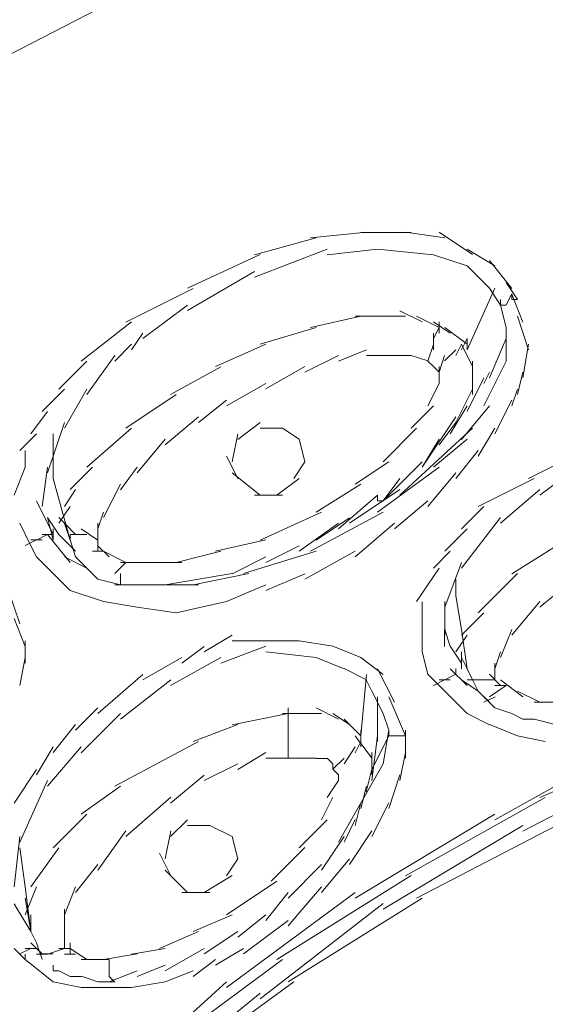
# Model space of a CAD drawing. Extents: x 0 to 840, y 0 to 1188.
# Drawn here: x 518 to 526, y 679 to 694 of the extents above; entities that cross this region are included whole.
import ezdxf

# ---------------------------------------------------------------- set-up
doc = ezdxf.new("R2010")
doc.units = 0
doc.header["$MEASUREMENT"] = 0
doc.layers.add('MODEL', color=7, linetype='Continuous', lineweight=20)

msp = doc.modelspace()

# ---------------------------------------------------------------- linework, layer by layer
at = {"layer": 'MODEL'}
for p, q in [((519.8672636, 693.86316928), (517.24487068, 692.51001195)), ((522.82644033, 690.22782252), (521.89687054, 689.97407863)), ((523.58771499, 690.31269058), (522.74271216, 690.22808061)), ((524.26410009, 690.31161521), (523.50295447, 690.31161521)), ((524.77244815, 690.22855377), (524.18043644, 690.31312072)), ((525.19526142, 689.97489591), (524.68783818, 690.31316374)), ((521.98135147, 689.97472386), (520.88191652, 689.46659087)), ((521.89693506, 689.63516559), (522.99634851, 690.05800037)), ((522.996327, 689.97326136), (523.75745111, 690.05709706)), ((523.75738659, 690.05726912), (524.60307766, 689.9733904)), ((524.60309917, 689.97403562), (525.1105009, 689.80417046)), ((525.53344322, 689.8051598), (525.11058693, 690.05886066)), ((525.11062995, 689.80528884), (525.44889777, 689.466978)), ((525.78707957, 689.4652144), (525.44879023, 689.88873741)), ((520.8818735, 689.12987157), (521.89669848, 689.72115203)), ((525.87175406, 689.2984463), (525.7018889, 689.55214716)), ((520.966548, 689.46400999), (519.95170151, 688.95656523)), ((525.11052241, 688.53656943), (525.53335719, 689.46611771)), ((525.4489838, 689.46590263), (525.61740797, 689.21289)), ((525.70175985, 689.21392235), (525.78701504, 689.38232502)), ((525.95614896, 688.95639318), (525.78699354, 689.37922796)), ((525.78703655, 689.29689777), (525.78703655, 689.38073347)), ((525.78707957, 689.29702681), (525.78707957, 689.38086252)), ((525.78710107, 689.29749997), (525.78710107, 689.38133568)), ((525.78712258, 689.29762902), (525.78712258, 689.38146472)), ((525.78714409, 689.29771505), (525.78714409, 689.38155075)), ((525.78714409, 689.29762902), (525.78714409, 689.38146472)), ((525.78714409, 689.297586), (525.78714409, 689.38142171)), ((525.78714409, 689.29694078), (525.78714409, 689.38077649)), ((525.78714409, 689.29685475), (525.78714409, 689.38069046)), ((525.78716559, 689.2978871), (525.78716559, 689.38172281)), ((525.78716559, 689.29780107), (525.78716559, 689.38163678)), ((525.78716559, 689.29762902), (525.78716559, 689.38146472)), ((525.7871871, 689.29741394), (525.7871871, 689.38124965)), ((520.20553142, 688.70475701), (520.88208858, 689.21284699)), ((525.6171929, 689.21301904), (525.6171929, 689.297586)), ((525.6172144, 689.21155654), (525.6172144, 689.2961235)), ((525.61723591, 689.21233081), (525.61723591, 689.29689777)), ((525.61723591, 689.21314809), (525.70180287, 689.21314809)), ((525.61725742, 689.21306206), (525.61725742, 689.29762902)), ((525.61727893, 689.2143525), (525.61727893, 689.29891946)), ((525.61727893, 689.21379331), (525.61727893, 689.29836027)), ((525.61727893, 689.2137503), (525.61727893, 689.29831725)), ((525.61727893, 689.21245985), (525.61727893, 689.29702681)), ((525.61730043, 689.21310507), (525.61730043, 689.29767203)), ((525.61730043, 689.21254588), (525.61730043, 689.29711284)), ((525.61732194, 689.21297603), (525.61732194, 689.29754299)), ((525.61732194, 689.21233081), (525.7018889, 688.87401997)), ((525.78710107, 689.29749997), (525.87166803, 689.29749997)), ((523.50295447, 689.04392815), (522.74251859, 688.87548247)), ((524.1803074, 689.04315388), (523.41916178, 689.04315388)), ((524.43394375, 688.95798472), (524.09565441, 689.12780687)), ((524.68758009, 688.87449313), (524.34858102, 689.04289579)), ((526.04084496, 688.53661244), (525.87168954, 689.04332594)), ((520.03564475, 688.95807075), (519.27449913, 688.36605904)), ((524.85682154, 688.78945301), (524.60309917, 688.95785568)), ((524.68766612, 688.79018426), (524.68766612, 688.95858693)), ((520.03551571, 688.53644038), (520.20535936, 688.79014125)), ((522.82652636, 688.87574056), (521.98152353, 688.62130844)), ((524.60316369, 688.70578937), (524.68773064, 688.87561152)), ((524.60316369, 688.53644038), (524.60316369, 688.79014125)), ((525.11060844, 688.61958785), (524.77231911, 688.87397696)), ((525.70186739, 688.87475122), (525.70186739, 688.36661823)), ((519.7825676, 688.36670426), (520.03555872, 688.62040513)), ((522.0658539, 688.62105035), (521.30470828, 688.28273951)), ((524.51868276, 688.36481162), (524.60324972, 688.61851248)), ((524.94072177, 688.45191644), (525.02528873, 688.6203191)), ((525.02526722, 688.53639737), (525.11052241, 688.70480003)), ((525.19526142, 688.28192223), (525.02539626, 688.62019006)), ((525.11056542, 688.6203191), (525.11056542, 688.70488606)), ((525.11058693, 688.53639737), (525.11058693, 688.70480003)), ((525.44879023, 688.11433685), (525.70178136, 688.70561731)), ((525.956278, 688.11369163), (526.04084496, 688.62040513)), ((519.3591091, 687.85990473), (519.78265362, 688.45187343)), ((522.65805918, 688.1983016), (523.16546091, 688.45200247)), ((523.1654394, 688.36674728), (523.58758595, 688.53656943)), ((523.58760746, 688.45269071), (523.92658502, 688.45269071)), ((523.92656352, 688.45204548), (524.2641216, 688.45204548)), ((524.26414311, 688.45251865), (524.51855372, 688.36722044)), ((524.68768763, 688.19834462), (524.77225459, 688.45204548)), ((524.77223308, 688.36730647), (524.94065725, 688.53712862)), ((519.3591091, 688.3665322), (518.93694105, 687.94365441)), ((522.06606898, 687.94511691), (522.65805918, 688.28338473)), ((524.51853221, 688.36674728), (524.60309917, 688.28213731)), ((525.19508937, 688.11364862), (525.19508937, 688.36661823)), ((525.70178136, 688.36661823), (525.36420177, 687.69003957)), ((521.38869454, 688.28119098), (520.62825866, 687.85900142)), ((524.60303464, 688.28196525), (524.6876016, 688.19808653)), ((524.68766612, 688.19821557), (524.68766612, 688.28205128)), ((524.68773064, 688.19757035), (524.68773064, 688.11296038)), ((525.19513238, 687.86003378), (525.19513238, 688.1983016)), ((525.36430931, 688.02826438), (525.44887626, 688.19808653)), ((525.87181858, 687.86011981), (525.95638554, 688.19838763)), ((521.47332602, 687.6901256), (522.06600445, 688.02839342)), ((524.68753708, 688.02903865), (524.51838166, 687.69072781)), ((524.68770914, 688.1136056), (524.68770914, 688.02830739)), ((525.11054392, 687.60564467), (525.36424479, 688.11373465)), ((519.02150801, 687.94150367), (518.68250893, 687.60319283)), ((519.02150801, 687.3516427), (519.35906609, 687.94361139)), ((520.71224492, 687.86007679), (519.95180904, 687.3519438)), ((524.9408078, 687.43625267), (525.19521841, 687.94296617)), ((525.78705806, 687.68930832), (525.87162501, 687.94300919)), ((521.05117947, 687.43711297), (521.47332602, 687.77538079)), ((524.60314218, 687.68999656), (524.26414311, 687.35168572)), ((524.85688606, 687.26643052), (525.11058693, 687.68926531)), ((525.44883325, 687.68926531), (525.02526722, 687.18250879)), ((525.5334002, 687.2672478), (525.78710107, 687.77533778)), ((518.76780714, 687.60499945), (518.51408476, 687.26668861)), ((518.76776412, 686.67605338), (519.02146499, 687.43715598)), ((520.54377774, 687.09884514), (521.05117947, 687.52099169)), ((521.6432342, 687.18182055), (521.98150202, 687.43552142)), ((524.43402978, 686.76062033), (524.94074328, 687.5210347)), ((524.68773064, 687.09893117), (524.94072177, 687.437199)), ((518.59798499, 687.2672478), (518.34497236, 687.01423517)), ((518.85235259, 687.2672478), (518.85235259, 686.84437001)), ((520.03568776, 687.3516427), (519.3591091, 686.76031923)), ((521.55862422, 686.84441302), (521.64319118, 687.2672478)), ((521.98150202, 687.35181476), (522.31976984, 687.35181476)), ((522.31968381, 687.35190079), (522.57338468, 687.18345511)), ((524.34858102, 687.35258903), (523.84184601, 686.84514427)), ((524.09576195, 686.33692526), (525.19517539, 687.3510405)), ((525.27972084, 686.92893697), (525.53342171, 687.35177175)), ((520.12034075, 686.67682764), (520.54388527, 687.18422938)), ((522.57336318, 687.18427239), (522.65793013, 686.84527332)), ((524.43400827, 686.76057732), (524.68770914, 687.1834121)), ((525.11052241, 687.18345511), (524.60309917, 686.76057732)), ((518.42951781, 687.01350392), (518.42951781, 686.75976004)), ((524.94070026, 686.59066914), (525.27967783, 687.01419216)), ((526.88653602, 687.0143212), (526.04082345, 686.59075517)), ((518.85241711, 686.84458508), (518.85241711, 686.5908412)), ((521.64316967, 686.59079819), (521.47330451, 686.92906601)), ((522.65801616, 686.84441302), (522.48886074, 686.59066914)), ((523.92647749, 686.84419795), (523.41905424, 686.50588711)), ((523.84206108, 686.25171308), (524.43405128, 686.84368177)), ((524.09571894, 686.50623123), (524.43398676, 686.84449905)), ((526.21002188, 686.33769952), (526.88657904, 686.84441302)), ((518.42945328, 686.76040526), (518.26029786, 686.33752746)), ((518.68250893, 686.16783436), (518.76776412, 686.76049129)), ((519.44434279, 686.7605343), (519.10605345, 686.42222346)), ((519.86732812, 686.4214492), (520.12031924, 686.75971702)), ((521.98150202, 686.3385168), (521.55864573, 686.67678463)), ((524.68783818, 686.76074938), (523.75755865, 686.08417071)), ((524.51848919, 686.16615679), (524.94063574, 686.67424676)), ((518.8523956, 686.58993789), (519.10609647, 685.66034659)), ((519.61349821, 686.00033501), (519.86719907, 686.50704851)), ((522.5734277, 686.59208863), (522.23442862, 686.33907599)), ((523.50301899, 686.50601616), (522.82644033, 686.0838266)), ((523.84203958, 686.2523583), (524.09574044, 686.59062613)), ((526.12541191, 686.58903458), (525.27969934, 686.16615679)), ((519.1905774, 686.42226648), (519.02142198, 686.16783436)), ((523.33457332, 685.91460665), (524.09569743, 686.42269663)), ((525.61734345, 685.91555298), (526.21002188, 686.42364295)), ((518.85235259, 685.74573083), (518.59792047, 686.25244433)), ((522.31974834, 686.33692526), (521.89689205, 686.33692526)), ((523.16550393, 685.82879227), (523.75749413, 686.33688224)), ((523.7574296, 686.25167007), (523.84199656, 686.25167007)), ((523.75745111, 686.25296051), (523.75745111, 686.3382157)), ((524.01113047, 685.82960955), (524.51853221, 686.25244433)), ((519.10609647, 686.16770532), (518.93694105, 685.91396143)), ((519.52890974, 685.82892132), (519.6134767, 686.08331042)), ((522.9110503, 686.08386961), (521.98148051, 685.66099182)), ((523.84197505, 686.08386961), (522.7425401, 685.49116967)), ((525.36430931, 686.16714613), (525.02531023, 685.82883529)), ((518.34490783, 685.91348827), (518.51404175, 685.57517743)), ((518.76778563, 685.99934567), (518.93691954, 685.74560179)), ((518.76782864, 685.99925964), (518.8523956, 685.6609488)), ((519.10596742, 685.83029779), (518.936812, 686.00011993)), ((519.02140047, 685.91258496), (519.10596742, 685.65957233)), ((519.19070644, 685.74555877), (519.02155102, 685.91396143)), ((519.52893125, 685.66099182), (519.52893125, 685.91396143)), ((522.57338468, 685.49129871), (523.16537488, 685.91413349)), ((522.82644033, 685.65965836), (523.33455181, 685.99792618)), ((523.41916178, 685.40673176), (524.01115198, 685.91413349)), ((525.02528873, 685.23751181), (525.61727893, 685.99934567)), ((518.85230957, 685.66047564), (518.85230957, 685.8288783)), ((518.85233108, 685.74555877), (518.85233108, 685.82939448)), ((519.52893125, 685.66090579), (519.27449913, 685.82930845)), ((525.11060844, 685.82948051), (524.77231911, 685.49116967)), ((518.59798499, 685.66116387), (518.42953931, 685.57586567)), ((518.68248742, 685.66107785), (518.51404175, 685.66107785)), ((518.76774261, 685.74499958), (518.59787745, 685.66038961)), ((518.85228806, 685.74358009), (518.6824229, 685.74358009)), ((519.10605345, 685.32220781), (518.76776412, 685.7450426)), ((518.93691954, 685.74555877), (519.19062041, 685.49112665)), ((519.10601044, 685.66086277), (519.10601044, 685.74542973)), ((519.35906609, 685.74560179), (519.10605345, 685.74560179)), ((519.10605345, 685.66103483), (519.19062041, 685.40660271)), ((519.52884522, 685.48966415), (519.52884522, 685.6594863)), ((519.52899577, 685.57590868), (519.52899577, 685.74573083)), ((522.06615501, 685.66116387), (521.30500939, 685.49129871)), ((518.51399873, 685.57461824), (518.59785594, 685.40544131)), ((519.61351971, 685.4915568), (519.44436429, 685.4915568)), ((519.69808667, 685.40595749), (519.52893125, 685.5750914)), ((519.95176603, 685.32272399), (519.6134767, 685.49112665)), ((521.38871605, 685.49121268), (520.71213738, 685.32276701)), ((522.82644033, 685.49112665), (521.72771512, 685.15281581)), ((522.06593993, 685.32194973), (522.57334167, 685.57491934)), ((522.65803767, 685.06842092), (523.41916178, 685.49056746)), ((524.85682154, 685.49121268), (524.60309917, 685.2374688)), ((526.46301301, 685.57358589), (525.78714409, 685.15070809)), ((518.59785594, 685.40591448), (518.85226656, 685.15217059)), ((519.35913061, 685.2374688), (519.02155102, 685.40660271)), ((519.19072795, 685.40587146), (519.35915212, 685.23669453)), ((519.95187357, 685.32263796), (519.78271815, 685.1527728)), ((520.29003385, 685.32281002), (519.86717757, 685.32281002)), ((520.79681188, 685.3221648), (520.20550991, 685.3221648)), ((521.5585597, 685.15174045), (522.06596144, 685.40544131)), ((524.77244815, 684.64481187), (525.02543928, 685.32134752)), ((519.35908759, 685.23755483), (519.52893125, 685.06910915)), ((524.68775215, 685.23751181), (524.34875308, 684.73006706)), ((518.85235259, 685.15290184), (519.10605345, 684.89988921)), ((519.52888823, 685.06915217), (519.86715606, 684.9845422)), ((519.86715606, 685.06906614), (519.86715606, 684.98445617)), ((519.86717757, 685.15294486), (519.86717757, 685.06906614)), ((519.8672636, 684.98441315), (519.8672636, 685.06898011)), ((520.54371321, 684.98523043), (521.05111495, 685.06979739)), ((521.81245414, 685.15251471), (520.96674156, 684.98406903)), ((521.05109344, 685.06966834), (521.55849518, 685.15350405)), ((522.06591842, 684.89765245), (522.65790862, 685.15062206)), ((524.94065725, 685.06898011), (524.94065725, 684.89980318)), ((525.87153898, 685.15298787), (525.27952728, 684.5616644)), ((526.20989284, 684.64601628), (526.71729458, 685.06885106)), ((518.34495085, 684.3919713), (518.17579543, 684.90006127)), ((519.10607496, 684.89911495), (519.6134767, 684.72924978)), ((521.05120098, 684.98445617), (519.78263212, 684.98445617)), ((519.78276116, 684.98376793), (520.20559594, 684.98376793)), ((520.20550991, 684.98449918), (520.54377774, 684.98449918)), ((521.47330451, 684.73011008), (522.06598295, 684.98449918)), ((524.94057122, 684.90152377), (524.94057122, 684.81622556)), ((519.61367026, 684.72963692), (520.12038376, 684.6457582)), ((520.71224492, 684.56239565), (521.47336903, 684.73079831)), ((524.43400827, 684.72864758), (524.43400827, 684.5602019)), ((524.77227609, 684.22339658), (524.77227609, 684.73011008)), ((524.94070026, 684.81467703), (525.02526722, 684.30792052)), ((525.78710107, 684.22343959), (526.20993585, 684.73015309)), ((520.12021171, 684.64618834), (520.71220191, 684.56157837)), ((524.43398676, 684.56226661), (524.43398676, 684.39240145)), ((518.42951781, 684.05275715), (518.26036239, 684.47559193)), ((525.36426629, 684.56149234), (525.02526722, 684.2231815)), ((524.43402978, 684.39179924), (524.43402978, 683.96960968)), ((524.77225459, 684.05344539), (524.77225459, 684.30783449)), ((524.77234061, 684.30714625), (524.85690757, 684.05271413)), ((525.02524571, 684.30671611), (525.1105009, 683.71401616)), ((525.6171929, 683.88362324), (525.78703655, 684.30645802)), ((518.4294963, 683.79978753), (518.4294963, 684.13805536)), ((521.13568191, 683.9690935), (521.55851669, 684.22279437)), ((521.55858121, 684.13801234), (522.06598295, 684.13801234)), ((522.06606898, 684.13827043), (522.57347071, 684.13827043)), ((522.57362126, 684.13831344), (523.081023, 684.05370347)), ((525.11058693, 684.22356864), (524.94072177, 683.96982475)), ((520.79663982, 683.79961547), (521.13561739, 684.05331634)), ((521.38871605, 683.79987356), (522.06598295, 684.05357443)), ((522.06604747, 683.96887843), (522.82646184, 683.88426846)), ((523.0807219, 684.05430568), (523.50286844, 683.88586)), ((524.43407279, 683.96887843), (524.51863975, 683.63056759)), ((524.85680003, 684.05353141), (525.0252242, 683.79978753)), ((525.02533174, 683.96978174), (525.02533174, 683.71534962)), ((525.53333568, 683.71577977), (525.6171929, 683.97016887)), ((518.34495085, 683.46276713), (518.42951781, 683.88629015)), ((520.20544539, 683.5467749), (520.79672585, 683.88504272)), ((520.62832319, 683.46169177), (521.38873755, 683.88521478)), ((522.82646184, 683.88499971), (523.25000636, 683.71513455)), ((523.50297598, 683.88319309), (523.84195355, 683.62944921)), ((525.02524571, 683.88508574), (525.1105009, 683.71522058)), ((523.25004938, 683.71603786), (523.58760746, 683.54759218)), ((524.011195, 683.20850707), (523.75747262, 683.71522058)), ((525.11052241, 683.46096052), (524.85680003, 683.71466138)), ((524.94089383, 683.63207311), (524.94089383, 683.71590881)), ((525.11058693, 683.71539263), (525.19515389, 683.54694696)), ((525.5333787, 683.63052458), (525.5333787, 683.79892724)), ((525.53346473, 683.54698997), (525.53346473, 683.71539263)), ((519.52884522, 683.03683529), (520.20540238, 683.62949222)), ((519.86722058, 682.95403194), (520.62834469, 683.54600063)), ((523.50301899, 682.69886857), (523.58758595, 683.62983634)), ((523.58741389, 683.54600063), (523.67266908, 683.37613547)), ((524.51859673, 683.63134186), (524.68773064, 683.46147669)), ((524.77225459, 683.54686093), (524.60309917, 683.46156272)), ((524.85684305, 683.54617269), (524.68768763, 683.54617269)), ((524.94074328, 683.63142788), (524.7722976, 683.54681791)), ((525.27967783, 683.37690974), (525.02524571, 683.54673188)), ((525.44889777, 683.5467749), (525.11060844, 683.5467749)), ((525.19517539, 683.5467749), (525.27974235, 683.37690974)), ((525.53335719, 683.54526938), (525.36420177, 683.54526938)), ((525.61717139, 683.46164875), (525.44872571, 683.6314709)), ((525.956278, 683.2923858), (525.61727893, 683.5467749)), ((523.67286265, 683.37699577), (523.84199656, 683.03868493)), ((524.68773064, 683.46225096), (525.11056542, 683.03937316)), ((525.27967783, 683.37686672), (525.44881174, 683.20842105)), ((525.7018889, 683.46074544), (525.44887626, 683.29156852)), ((525.7019104, 683.46134765), (525.53346473, 683.46134765)), ((526.20995736, 683.2085931), (525.87166803, 683.37699577)), ((523.75745111, 682.61589316), (523.75745111, 683.29242881)), ((524.18028589, 682.70028806), (523.92656352, 683.29225675)), ((525.36430931, 683.29161153), (525.53344322, 683.1224346)), ((525.53352925, 683.2915255), (525.36437383, 683.20764678)), ((519.19064192, 682.78562928), (519.52890974, 683.12316585)), ((522.40437981, 682.95493525), (522.40437981, 683.12333791)), ((523.16539639, 682.95472018), (522.82639732, 683.12312284)), ((525.53342171, 683.1232949), (525.78712258, 683.03868493)), ((527.05491718, 683.20786185), (526.12534739, 683.20786185)), ((519.27449913, 682.44581292), (519.86717757, 683.03709338)), ((522.40431529, 683.03730846), (521.55860272, 682.86886278)), ((522.9110503, 683.03803971), (522.31974834, 683.03803971)), ((522.40427228, 682.78416678), (522.40427228, 683.0371364)), ((523.33457332, 682.87011021), (523.08085094, 683.03851287)), ((523.50291146, 682.69990093), (523.24989882, 682.95429003)), ((523.84191053, 683.03674926), (523.92647749, 682.78373663)), ((525.11052241, 683.03649118), (525.44879023, 682.8680455)), ((525.78710107, 683.03872794), (525.95623498, 682.95484922)), ((525.95625649, 682.95403194), (526.1253904, 682.95403194)), ((526.12549794, 682.95330069), (526.46305602, 682.86869072)), ((518.85235259, 682.44736146), (519.19062041, 682.87019624)), ((521.64308364, 682.86942197), (520.96650498, 682.61498985)), ((522.40427228, 682.61662441), (522.40427228, 682.87101352)), ((523.50306201, 682.61597919), (523.50306201, 682.78580134)), ((523.92662804, 682.78502707), (523.84203958, 682.27689409)), ((523.9265205, 682.78420979), (523.9265205, 682.69891159)), ((524.18032891, 682.36219229), (524.18032891, 682.78571531)), ((525.44881174, 682.87036829), (525.87164652, 682.70050313)), ((522.40440132, 682.36369781), (522.40440132, 682.70196563)), ((523.67279813, 682.36202023), (523.41907575, 682.70028806)), ((523.50299749, 682.53197143), (523.50299749, 682.70037409)), ((523.67281963, 682.1931014), (523.9265205, 682.6998149)), ((523.6730132, 682.02340829), (523.75758016, 682.69994394)), ((523.92660653, 682.70046012), (524.01117349, 682.70046012)), ((524.011195, 682.69826637), (524.09576195, 682.69826637)), ((524.09569743, 682.70028806), (524.18026439, 682.70028806)), ((525.871582, 682.70132041), (526.29441678, 682.61671044)), ((528.40882726, 682.69964284), (526.20997887, 681.77005154)), ((518.598028, 682.10892157), (518.85243862, 682.53175635)), ((518.76778563, 681.9404759), (519.27449913, 682.53313282)), ((521.05133002, 682.61653838), (519.78276116, 681.93995972)), ((523.25000636, 682.27814151), (523.41914027, 682.53253062)), ((523.41909726, 682.44589895), (523.50295447, 682.61430162)), ((525.53331418, 681.43264401), (527.64757411, 682.61589316)), ((521.6432342, 682.19314441), (522.06606898, 682.44684528)), ((522.06602596, 682.36214928), (522.40429379, 682.36214928)), ((522.40431529, 682.361332), (522.82646184, 682.361332)), ((522.8263543, 682.35982648), (522.99619796, 682.35982648)), ((522.99626248, 682.36202023), (523.08082943, 682.27741026)), ((523.0807434, 682.19525213), (523.24987732, 682.36365479)), ((523.67294868, 682.10909363), (523.67294868, 682.44736146)), ((524.09580497, 682.02366638), (524.18037192, 682.4471894)), ((525.95619197, 681.26127333), (528.0704519, 682.36068678)), ((518.26031937, 681.68505444), (518.59787745, 682.19314441)), ((521.13578944, 682.02379542), (521.64319118, 682.27749629)), ((523.08089396, 682.1945639), (523.16546091, 682.10995393)), ((523.08100149, 682.27771137), (523.08100149, 682.19383265)), ((523.84197505, 682.27676504), (523.16539639, 681.09347288)), ((523.5874354, 681.85616703), (523.67269059, 682.19443485)), ((523.67284114, 682.10909363), (523.67284114, 682.27749629)), ((520.62828017, 681.68428017), (521.13568191, 682.10780319)), ((523.1654394, 682.1093087), (523.1654394, 682.0240105)), ((523.92660653, 681.6011327), (524.09574044, 682.10922267)), ((518.34492934, 681.09433317), (518.76776412, 682.02388145)), ((519.86719907, 681.93944354), (519.27449913, 681.51725398)), ((523.16537488, 682.02327925), (522.99621946, 681.77026661)), ((523.50301899, 681.60104667), (523.58758595, 681.9393145)), ((519.95178754, 681.17808285), (520.62834469, 681.77073978)), ((523.08091546, 681.77099787), (522.9110503, 681.43268703)), ((526.29456733, 681.76940632), (524.1803074, 680.58469467)), ((523.41916178, 681.34730279), (523.50301899, 681.68557061)), ((523.67292717, 681.17803983), (523.92662804, 681.68544157)), ((519.35923815, 681.51734001), (518.85250314, 681.00920702)), ((523.4192048, 680.24780332), (525.53346473, 681.51703891)), ((520.62823716, 681.17799682), (520.88193802, 681.43238592)), ((520.88202405, 681.34721676), (521.22029188, 681.34721676)), ((521.22031339, 681.34661455), (521.55858121, 681.17743763)), ((522.99634851, 681.432601), (522.57349222, 681.00903497)), ((523.25002787, 681.09497839), (523.41916178, 681.43324622)), ((523.84199656, 680.07944367), (525.95625649, 681.34725978)), ((526.46294849, 681.34717375), (524.34868855, 680.24771729)), ((518.26046992, 680.41680819), (518.34503688, 681.17722255)), ((519.52888823, 680.67072413), (519.95172301, 681.26200458)), ((520.54384226, 680.83977201), (520.62840921, 681.26191855)), ((521.55864573, 681.17821189), (521.64321269, 680.8406323)), ((522.91096427, 680.67085317), (523.24994184, 681.17756667)), ((523.33450879, 680.75524807), (523.67277662, 681.26196157)), ((518.34490783, 681.00886291), (518.42947479, 680.41753944)), ((518.93691954, 681.00976622), (518.51406325, 680.41844274)), ((522.65808068, 681.00989526), (522.1499477, 680.50245051)), ((520.62840921, 680.58607114), (520.4592538, 680.92433897)), ((521.64321269, 680.84058929), (521.47334753, 680.58615717)), ((522.9110503, 680.33301549), (523.33459482, 680.84041723)), ((519.19064192, 680.33318755), (519.52890974, 680.75602233)), ((522.40420776, 680.24771729), (522.91092126, 680.75580726)), ((520.88204556, 680.33327358), (520.54375623, 680.67154141)), ((521.55864573, 680.58706048), (521.13578944, 680.33404785)), ((524.26416461, 680.58697445), (522.23447164, 679.31911533)), ((518.42945328, 680.4183137), (518.51402024, 679.74173504)), ((518.59809253, 680.41865782), (518.42964685, 679.99578002)), ((519.02152951, 679.99423149), (519.19066342, 680.41706627)), ((522.23447164, 680.50167624), (521.47332602, 679.99491973)), ((522.40435831, 679.82707626), (522.91107181, 680.41973319)), ((518.4294963, 680.24788935), (518.51406325, 679.74113283)), ((521.22024886, 680.3318541), (520.79668283, 680.3318541)), ((521.4732615, 678.89382871), (523.41907575, 680.33219821)), ((522.06596144, 679.90962152), (522.40422926, 680.33314454)), ((524.43398676, 680.24780332), (522.40429379, 678.9799442)), ((518.51399873, 679.74018651), (518.26027636, 680.16233305)), ((521.98152353, 678.72641539), (523.84206108, 680.16336541)), ((518.51406325, 679.9948337), (518.51406325, 679.74108982)), ((519.02152951, 679.65690999), (519.02152951, 680.07974477)), ((521.5585597, 679.99427451), (520.966548, 679.74053062)), ((521.64332022, 679.6560497), (522.06615501, 679.99431752)), ((521.72775814, 679.40277898), (522.40431529, 679.90949248)), ((518.51402024, 679.74113283), (518.59787745, 679.57126767)), ((519.02140047, 679.48747498), (519.02140047, 679.65729713)), ((519.02150801, 679.57057943), (519.02150801, 679.74040158)), ((521.05120098, 679.7410468), (520.45918927, 679.48661468)), ((521.13572492, 679.40282199), (521.64312666, 679.74108982)), ((518.68263797, 679.40308008), (518.5141923, 679.57148274)), ((518.59792047, 679.57208495), (518.68248742, 679.31907232)), ((519.10609647, 679.40230582), (519.10609647, 679.57070848)), ((518.26046992, 679.48558233), (518.42960383, 679.31713665)), ((518.51410627, 679.4872599), (518.34495085, 679.40338118)), ((518.59789896, 679.48536726), (518.42945328, 679.48536726)), ((518.42953931, 679.40221979), (518.42953931, 679.31760981)), ((518.76772111, 679.40213376), (518.59785594, 679.40213376)), ((518.59798499, 679.48523821), (518.68255195, 679.40135949)), ((518.85233108, 679.40282199), (518.68246592, 679.40282199)), ((519.02146499, 679.48618454), (518.76774261, 679.40230582)), ((519.10607496, 679.4866577), (518.93691954, 679.4866577)), ((519.19055589, 679.40191868), (519.02140047, 679.40191868)), ((519.35908759, 679.31838408), (519.10607496, 679.48678674)), ((520.12025472, 679.40411243), (519.61351971, 679.31950246)), ((520.54379924, 679.48510917), (520.03566626, 679.40123045)), ((520.54377774, 679.14860495), (521.13576794, 679.48687277)), ((521.30488034, 679.23295683), (521.72771512, 679.4866577)), ((518.42932424, 679.31795393), (518.85215902, 678.97964309)), ((518.85235259, 679.23295683), (518.85235259, 679.14834686)), ((519.69802215, 679.31765283), (519.27445612, 679.31765283)), ((519.69800064, 679.3164054), (519.69800064, 679.14654024)), ((520.12031924, 679.06408101), (520.54386377, 679.23321492)), ((522.3196408, 679.31838408), (520.37451478, 677.8806598)), ((520.96663402, 679.06313468), (521.30490185, 679.31752379)), ((518.85235259, 679.1484759), (518.93691954, 679.1484759)), ((518.9370916, 679.14705642), (519.10622551, 679.06244645)), ((519.10594592, 679.06167218), (519.27437009, 679.06167218)), ((519.27454215, 679.06532843), (519.52895276, 678.98144971)), ((519.69793612, 679.14619612), (519.69793612, 679.06158615)), ((519.69793612, 679.06158615), (519.78250307, 678.97770743)), ((519.69802215, 678.97921295), (520.12016869, 679.14761561)), ((520.54377774, 678.98003023), (520.96661252, 679.14843289)), ((518.85226656, 678.97998721), (519.2744131, 678.89468901)), ((519.52895276, 678.98011626), (519.78265362, 678.98011626)), ((519.69804365, 677.3716235), (521.47330451, 678.97912692)), ((520.03560174, 678.89486106), (520.54371321, 678.98011626)), ((522.48890376, 678.9799442), (520.62834469, 677.62678687)), ((519.27449913, 678.89481805), (519.6134767, 678.89481805)), ((519.61336916, 678.89623754), (520.03551571, 678.89623754)), ((520.12014718, 677.28873412), (521.98139448, 678.81029411))]:
    msp.add_line(p, q, dxfattribs=at)

doc.saveas('drawing.dxf')
